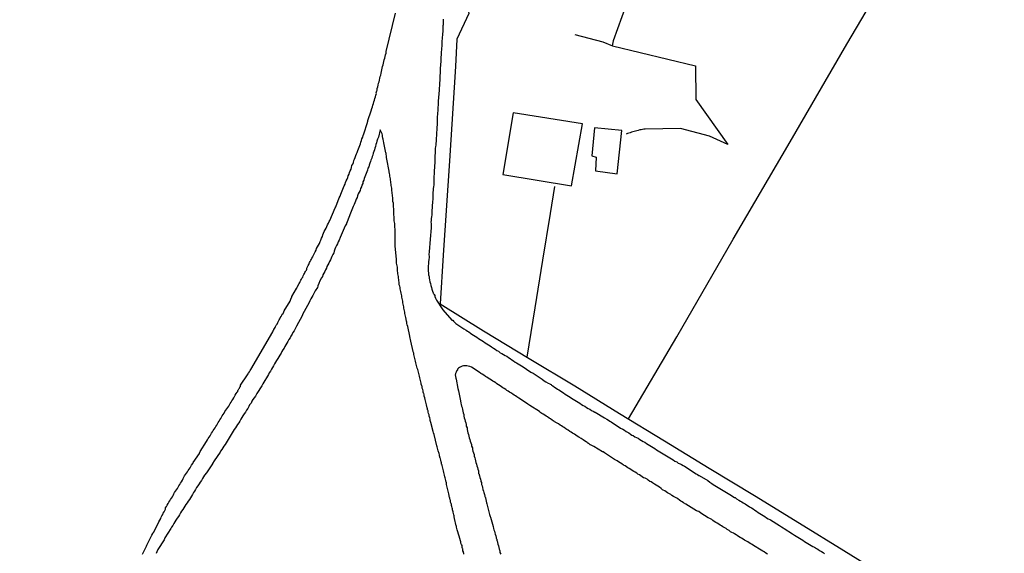
# Model space of a CAD drawing. Units: millimetres. Extents: x 192774 to 195184, y 1660436 to 1663209.
# Drawn here: x 192933 to 193059, y 1662910 to 1662979 of the extents above; entities that cross this region are included whole.
import ezdxf

# ---------------------------------------------------------------- set-up
doc = ezdxf.new("R2010")
doc.units = ezdxf.units.MM
for name, color, linetype in [('IMAGEM', 7, 'Continuous'), ('V-EDIFICACAO', 2, 'Continuous'), ('V-LOTE', 1, 'Continuous'), ('V-REFERENCIA', 32, 'Continuous'), ('V-TESTADA', 5, 'Continuous'), ('V-VALETA', 5, 'Continuous')]:
    doc.layers.add(name, color=color, linetype=linetype)
picture_1 = doc.add_image_def('image1.jpg', size_in_pixel=(4016, 4621))

msp = doc.modelspace()

# ---------------------------------------------------------------- linework, layer by layer
at = {"layer": 'V-EDIFICACAO'}
for points in [[(192996.13, 1662966.64), (192994.78, 1662958.76), (193003.54, 1662957.33), (193004.96, 1662965.23), (192996.13, 1662966.64)], [(193006.46, 1662964.71), (193006.12, 1662961.15), (193006.7, 1662960.99), (193006.59, 1662959.21), (193009.37, 1662958.86), (193009.95, 1662964.38), (193006.46, 1662964.71)]]:
    msp.add_lwpolyline(points, close=True, dxfattribs=at)
at = {"layer": 'V-LOTE'}
for points in [[(192992.07, 1663020.68), (192991.03, 1663006.98), (192990.19, 1662994.26), (192989.44, 1662983.99), (192990.46, 1662979.29), (192988.92, 1662976.03), (192988.78, 1662972.54), (192987.99, 1662960.5), (192987.2, 1662948.46), (192986.79, 1662942.27), (192992.31, 1662938.82), (192998.13, 1662935.3), (193003.95, 1662931.8), (193009.68, 1662928.3), (193015.38, 1662924.8), (193021.11, 1662921.32), (193026.86, 1662917.82), (193032.61, 1662914.32), (193038.27, 1662910.82), (193043.93, 1662907.3)], [(193010.79, 1662927.62), (193016.97, 1662938.05), (193024.16, 1662950.5), (193031.4, 1662962.95), (193038.64, 1662975.4), (193045.92, 1662987.72), (193033.47, 1662995.23), (193021.02, 1663002.74), (193008.75, 1663010.2), (192996.57, 1663017.66), (192992.07, 1663020.68)], [(192997.88, 1662935.45), (192998.91, 1662941.76), (192999.9, 1662947.86), (193000.86, 1662953.77), (193001.44, 1662957.23)]]:
    msp.add_lwpolyline(points, dxfattribs=at)
at = {"layer": 'V-REFERENCIA'}
for points in [[(192948.87, 1662910.33), (192948.95, 1662910.5), (192949.04, 1662910.67), (192949.12, 1662910.84), (192949.21, 1662911.02), (192949.31, 1662911.19), (192949.38, 1662911.36), (192949.44, 1662911.5), (192950.06, 1662912.77), (192950.19, 1662912.98), (192950.28, 1662913.15), (192950.3, 1662913.17), (192950.96, 1662914.45), (192951.09, 1662914.69), (192951.21, 1662914.9), (192951.26, 1662915.07), (192951.34, 1662915.24), (192951.47, 1662915.41), (192951.51, 1662915.58), (192951.62, 1662915.75), (192951.73, 1662915.92), (192951.79, 1662916.09), (192951.81, 1662916.27), (192951.94, 1662916.44), (192952.02, 1662916.61), (192952.13, 1662916.82), (192952.24, 1662916.99), (192952.34, 1662917.16), (192952.45, 1662917.33), (192952.58, 1662917.5), (192952.68, 1662917.67), (192952.77, 1662917.84), (192952.88, 1662918.02), (192952.96, 1662918.19), (192953.07, 1662918.36), (192953.2, 1662918.53), (192953.2, 1662918.53), (192953.32, 1662918.74), (192953.43, 1662918.91), (192953.52, 1662919.08), (192953.62, 1662919.25), (192953.73, 1662919.42), (192953.86, 1662919.59), (192953.97, 1662919.77), (192954.07, 1662919.98), (192954.14, 1662920.15), (192954.24, 1662920.32), (192954.35, 1662920.49), (192954.46, 1662920.66), (192954.59, 1662920.83), (192954.69, 1662921), (192954.82, 1662921.17), (192954.93, 1662921.34), (192955.03, 1662921.52), (192955.12, 1662921.69), (192955.27, 1662921.9), (192955.33, 1662922.05), (192956.12, 1662923.2), (192956.13, 1662923.22), (192956.23, 1662923.46), (192957.02, 1662924.72), (192957.15, 1662924.93), (192957.25, 1662925.1), (192957.36, 1662925.27), (192957.49, 1662925.44), (192957.59, 1662925.61), (192957.68, 1662925.78), (192957.81, 1662925.95), (192957.89, 1662926.12), (192958, 1662926.3), (192958.13, 1662926.47), (192958.23, 1662926.64), (192958.34, 1662926.81), (192958.43, 1662926.98), (192958.53, 1662927.15), (192958.64, 1662927.32), (192958.73, 1662927.49), (192958.85, 1662927.66), (192958.94, 1662927.83), (192959.04, 1662928), (192959.13, 1662928.17), (192959.28, 1662928.34), (192959.37, 1662928.52), (192959.49, 1662928.69), (192959.62, 1662928.9), (192959.73, 1662929.07), (192959.86, 1662929.24), (192959.94, 1662929.41), (192960.05, 1662929.58), (192960.15, 1662929.75), (192960.26, 1662929.92), (192960.39, 1662930.09), (192960.5, 1662930.27), (192960.6, 1662930.44), (192960.69, 1662930.61), (192960.82, 1662930.82), (192960.92, 1662930.99), (192961.01, 1662931.1), (192961.01, 1662931.16), (192961.01, 1662931.22), (192961.08, 1662931.26), (192961.12, 1662931.35), (192961.14, 1662931.44), (192961.18, 1662931.46), (192961.22, 1662931.5), (192961.24, 1662931.56), (192961.26, 1662931.63), (192961.29, 1662931.67), (192961.33, 1662931.67), (192961.37, 1662931.72), (192961.37, 1662931.8), (192961.37, 1662931.91), (192962.27, 1662933.21), (192962.33, 1662933.34), (192962.4, 1662933.42), (192962.5, 1662933.59), (192962.59, 1662933.77), (192962.66, 1662933.91), (192965.48, 1662938.68), (192965.49, 1662938.74), (192965.54, 1662938.74), (192965.51, 1662938.84), (192965.51, 1662938.89), (192965.56, 1662938.93), (192965.6, 1662938.97), (192965.62, 1662939.01), (192965.68, 1662939.14), (192965.77, 1662939.27), (192965.83, 1662939.4), (192965.92, 1662939.57), (192966.02, 1662939.68), (192966.11, 1662939.87), (192966.2, 1662940.04), (192966.28, 1662940.21), (192966.39, 1662940.34), (192966.43, 1662940.47), (192966.54, 1662940.64), (192966.54, 1662940.64), (192966.64, 1662940.81), (192966.68, 1662940.94), (192966.79, 1662941.04), (192966.88, 1662941.23), (192966.92, 1662941.36), (192966.92, 1662941.38), (192967.69, 1662942.62), (192967.82, 1662942.98), (192967.84, 1662943), (192967.88, 1662943.05), (192967.9, 1662943.16), (192967.91, 1662943.22), (192968.5, 1662944.22), (192968.52, 1662944.24), (192968.54, 1662944.29), (192968.59, 1662944.39), (192968.63, 1662944.46), (192968.67, 1662944.5), (192968.67, 1662944.56), (192968.84, 1662944.86), (192968.93, 1662944.99), (192968.97, 1662945.12), (192969.06, 1662945.29), (192969.14, 1662945.42), (192969.18, 1662945.55), (192969.31, 1662945.69), (192969.35, 1662945.84), (192969.44, 1662946.02), (192969.52, 1662946.14), (192969.57, 1662946.27), (192969.65, 1662946.4), (192969.7, 1662946.48), (192969.76, 1662946.57), (192969.82, 1662946.7), (192969.8, 1662946.76), (192969.82, 1662946.83), (192969.91, 1662947), (192969.99, 1662947.17), (192970.06, 1662947.3), (192970.1, 1662947.42), (192970.16, 1662947.55), (192970.23, 1662947.68), (192970.31, 1662947.85), (192970.4, 1662947.98), (192970.44, 1662948.11), (192970.57, 1662948.25), (192970.59, 1662948.3), (192970.68, 1662948.49), (192970.87, 1662948.92), (192971, 1662949.13), (192971.06, 1662949.34), (192971.19, 1662949.56), (192971.32, 1662949.77), (192971.42, 1662949.98), (192971.51, 1662950.2), (192971.59, 1662950.41), (192971.7, 1662950.63), (192971.81, 1662950.84), (192971.85, 1662951.05), (192971.93, 1662951.27), (192972.04, 1662951.48), (192972.15, 1662951.69), (192972.26, 1662951.91), (192972.36, 1662952.12), (192972.45, 1662952.33), (192972.56, 1662952.55), (192972.66, 1662952.76), (192972.73, 1662952.91), (192973.43, 1662954.51), (192973.5, 1662954.66), (192973.92, 1662955.79), (192974.05, 1662956.02), (192974.13, 1662956.26), (192974.22, 1662956.47), (192974.31, 1662956.69), (192974.41, 1662956.9), (192974.5, 1662957.11), (192974.56, 1662957.33), (192974.69, 1662957.54), (192974.75, 1662957.75), (192974.82, 1662957.97), (192974.95, 1662958.18), (192975.03, 1662958.39), (192975.09, 1662958.61), (192975.2, 1662958.82), (192975.26, 1662959.03), (192975.35, 1662959.25), (192975.46, 1662959.46), (192975.52, 1662959.67), (192975.56, 1662959.89), (192975.67, 1662960.1), (192975.76, 1662960.31), (192975.82, 1662960.53), (192975.9, 1662960.74), (192975.99, 1662960.95), (192976.06, 1662961.17), (192976.16, 1662961.38), (192976.23, 1662961.59), (192976.31, 1662961.81), (192976.4, 1662962.02), (192976.4, 1662962.02), (192976.48, 1662962.23), (192976.57, 1662962.45), (192976.65, 1662962.66), (192976.7, 1662962.88), (192976.8, 1662963.09), (192976.84, 1662963.3), (192976.95, 1662963.52), (192977.01, 1662963.73), (192977.08, 1662963.94), (192977.12, 1662964.09), (192977.51, 1662965.27), (192977.59, 1662965.56), (192977.59, 1662965.63), (192978.02, 1662966.89), (192978.1, 1662967.19), (192978.19, 1662967.4), (192978.23, 1662967.61), (192978.32, 1662967.83), (192978.36, 1662968.04), (192978.45, 1662968.25), (192978.49, 1662968.47), (192978.55, 1662968.68), (192978.59, 1662968.89), (192978.68, 1662969.11), (192978.66, 1662969.19), (192978.68, 1662969.32), (192978.72, 1662969.45), (192978.76, 1662969.53), (192978.79, 1662969.75), (192978.87, 1662969.96), (192978.91, 1662970.17), (192978.96, 1662970.39), (192979.04, 1662970.6), (192979.09, 1662970.81), (192979.13, 1662971.03), (192979.17, 1662971.24), (192979.26, 1662971.45), (192979.3, 1662971.67), (192979.34, 1662971.88), (192979.38, 1662972.09), (192979.43, 1662972.31), (192979.47, 1662972.52), (192979.56, 1662972.74), (192979.58, 1662972.95), (192979.64, 1662973.16), (192979.68, 1662973.38), (192979.77, 1662973.59), (192979.81, 1662973.8), (192979.85, 1662974.02), (192979.94, 1662974.23), (192979.94, 1662974.44), (192979.94, 1662974.46), (192981.11, 1662979.35)], [(192987.2, 1662978.58), (192987.17, 1662978.33), (192987.2, 1662978.11), (192987.2, 1662977.9), (192987.2, 1662977.79), (192987.15, 1662977.77), (192987.15, 1662977.64), (192987.15, 1662977.43), (192987.15, 1662977.22), (192987.13, 1662976.96), (192987.11, 1662976.75), (192987.11, 1662976.53), (192987.07, 1662976.28), (192987.07, 1662976.06), (192987.02, 1662975.81), (192987.02, 1662975.59), (192987.02, 1662975.38), (192987.02, 1662975.13), (192986.98, 1662974.87), (192986.98, 1662974.66), (192986.94, 1662974.4), (192986.94, 1662974.19), (192986.92, 1662973.97), (192986.9, 1662973.76), (192986.9, 1662973.55), (192986.9, 1662973.33), (192986.9, 1662973.08), (192986.85, 1662972.86), (192986.83, 1662972.61), (192986.81, 1662972.39), (192986.81, 1662972.16), (192986.75, 1662970.9), (192986.64, 1662968.98), (192986.6, 1662968.68), (192986.6, 1662968.47), (192986.56, 1662968.25), (192986.56, 1662968.04), (192986.56, 1662967.83), (192986.56, 1662967.61), (192986.53, 1662967.36), (192986.51, 1662967.14), (192986.51, 1662966.89), (192986.47, 1662966.63), (192986.47, 1662966.42), (192986.43, 1662966.16), (192986.43, 1662965.95), (192986.43, 1662965.73), (192986.43, 1662965.48), (192986.43, 1662965.27), (192986.43, 1662965.05), (192986.38, 1662964.84), (192986.38, 1662964.63), (192986.38, 1662964.41), (192986.34, 1662964.16), (192986.34, 1662963.94), (192986.34, 1662963.69), (192986.3, 1662963.43), (192986.3, 1662963.22), (192986.28, 1662962.96), (192986.26, 1662962.75), (192986.26, 1662962.53), (192986.21, 1662962.28), (192986.17, 1662962.13), (192986.11, 1662960.57), (192986.13, 1662960.38), (192986.04, 1662959.16), (192986.04, 1662958.82), (192986, 1662958.56), (192986, 1662958.35), (192986, 1662958.14), (192986, 1662957.88), (192986, 1662957.67), (192985.98, 1662957.45), (192985.96, 1662957.2), (192985.93, 1662956.98), (192985.91, 1662956.73), (192985.89, 1662956.52), (192985.87, 1662956.3), (192985.87, 1662956.05), (192985.87, 1662955.79), (192985.87, 1662955.58), (192985.83, 1662955.32), (192985.83, 1662955.11), (192985.79, 1662954.89), (192985.79, 1662954.68), (192985.79, 1662954.47), (192985.74, 1662954.25), (192985.74, 1662954.25), (192985.74, 1662954.04), (192985.74, 1662953.83), (192985.74, 1662953.61), (192985.7, 1662953.36), (192985.66, 1662953.14), (192985.64, 1662952.89), (192985.62, 1662952.67), (192985.64, 1662952.5), (192985.66, 1662952.46), (192985.66, 1662952.2), (192985.64, 1662951.99), (192985.66, 1662951.97), (192985.54, 1662950.53), (192985.4, 1662948.92), (192985.38, 1662948.58), (192985.4, 1662948.32), (192985.41, 1662948.17), (192985.36, 1662947.94), (192985.34, 1662947.64), (192985.32, 1662947.44), (192985.27, 1662947.04), (192985.27, 1662946.7), (192985.29, 1662946.44), (192985.3, 1662946.23), (192985.3, 1662946.06), (192985.34, 1662946.02), (192985.34, 1662945.95), (192985.38, 1662945.86), (192985.4, 1662945.76), (192985.4, 1662945.55), (192985.45, 1662945.33), (192985.49, 1662945.08), (192985.57, 1662944.86), (192985.62, 1662944.61), (192985.7, 1662944.35), (192985.76, 1662944.14), (192985.83, 1662943.88), (192985.91, 1662943.67), (192985.93, 1662943.65), (192985.96, 1662943.58), (192985.98, 1662943.5), (192986.02, 1662943.45), (192986.04, 1662943.45), (192986.11, 1662943.35), (192986.13, 1662943.2), (192986.23, 1662942.98), (192986.36, 1662942.73), (192987.14, 1662941.51), (192988.28, 1662940.19), (192988.35, 1662940.19), (192988.41, 1662940.19), (192988.52, 1662940.06), (192988.69, 1662939.89), (192988.82, 1662939.76), (192989.84, 1662939.08), (192990.1, 1662938.9), (192990.27, 1662938.78), (192990.44, 1662938.69), (192990.66, 1662938.52), (192990.83, 1662938.39), (192991.04, 1662938.26), (192991.25, 1662938.14), (192991.47, 1662938.01), (192991.68, 1662937.84), (192991.89, 1662937.71), (192992.11, 1662937.58), (192992.32, 1662937.45), (192992.53, 1662937.28), (192992.75, 1662937.15), (192992.96, 1662937.03), (192993.17, 1662936.9), (192993.36, 1662936.77), (192993.6, 1662936.62), (192993.81, 1662936.47), (192994.03, 1662936.34), (192994.24, 1662936.22), (192994.45, 1662936.04), (192994.67, 1662935.92), (192994.88, 1662935.79), (192995.09, 1662935.68), (192995.31, 1662935.58), (192995.52, 1662935.43), (192995.73, 1662935.28), (192995.95, 1662935.15), (192996.16, 1662935), (192996.38, 1662934.85), (192996.55, 1662934.76), (192996.76, 1662934.61), (192996.97, 1662934.51), (192997.19, 1662934.36), (192997.25, 1662934.32), (192998.38, 1662933.57), (192998.66, 1662933.44), (192999.79, 1662932.67), (193000.07, 1662932.46), (193000.28, 1662932.31), (193000.56, 1662932.14), (193000.77, 1662932.08), (193000.81, 1662932.03), (193000.94, 1662931.97), (193000.94, 1662931.97), (193000.98, 1662931.9), (193001.16, 1662931.82), (193001.37, 1662931.65), (193001.58, 1662931.52), (193001.75, 1662931.39), (193001.92, 1662931.31), (193002.14, 1662931.16), (193002.31, 1662931.05), (193002.52, 1662930.9), (193002.73, 1662930.75), (193002.95, 1662930.62), (193003.16, 1662930.5), (193003.38, 1662930.35), (193003.55, 1662930.24), (193003.76, 1662930.11), (193003.97, 1662929.98), (193004.19, 1662929.86), (193004.4, 1662929.71), (193004.61, 1662929.6), (193004.83, 1662929.45), (193005.04, 1662929.32), (193005.25, 1662929.2), (193005.47, 1662929.07), (193005.68, 1662928.92), (193005.89, 1662928.83), (193006.11, 1662928.68), (193006.32, 1662928.58), (193006.53, 1662928.47), (193006.55, 1662928.45), (193007.77, 1662927.72), (193008.03, 1662927.55), (193008.24, 1662927.42), (193008.45, 1662927.29), (193008.6, 1662927.21), (193009.8, 1662926.42), (193010.08, 1662926.27), (193010.29, 1662926.14), (193010.5, 1662925.97), (193010.67, 1662925.89), (193010.84, 1662925.8), (193011.06, 1662925.65), (193011.23, 1662925.54), (193011.4, 1662925.46), (193011.61, 1662925.33), (193011.83, 1662925.23), (193012.04, 1662925.12), (193012.25, 1662924.99), (193012.47, 1662924.86), (193012.68, 1662924.71), (193012.89, 1662924.61), (193013.11, 1662924.46), (193013.32, 1662924.35), (193013.53, 1662924.2), (193013.75, 1662924.09), (193013.96, 1662923.95), (193014.17, 1662923.82), (193014.39, 1662923.67), (193014.6, 1662923.54), (193014.81, 1662923.41), (193015.03, 1662923.28), (193015.24, 1662923.15), (193015.45, 1662923.03), (193015.67, 1662922.9), (193015.88, 1662922.75), (193016.09, 1662922.64), (193016.31, 1662922.49), (193016.52, 1662922.37), (193016.73, 1662922.22), (193016.95, 1662922.11), (193017.16, 1662921.96), (193017.38, 1662921.85), (193017.55, 1662921.77), (193017.76, 1662921.64), (193017.95, 1662921.56), (193018.91, 1662920.94), (193019.21, 1662920.74), (193019.42, 1662920.59), (193019.59, 1662920.51), (193019.77, 1662920.4), (193019.83, 1662920.36), (193020.92, 1662919.72), (193021.19, 1662919.51), (193021.43, 1662919.36), (193021.6, 1662919.25), (193021.81, 1662919.12), (193022.03, 1662918.97), (193022.24, 1662918.84), (193022.45, 1662918.72), (193022.67, 1662918.59), (193022.88, 1662918.46), (193023.09, 1662918.33), (193023.31, 1662918.2), (193023.52, 1662918.08), (193023.73, 1662917.95), (193023.95, 1662917.82), (193024.12, 1662917.71), (193024.33, 1662917.59), (193024.4, 1662917.57), (193024.59, 1662917.41), (193024.89, 1662917.22), (193024.89, 1662917.22), (193025.1, 1662917.09), (193025.27, 1662917.01), (193025.44, 1662916.88), (193025.66, 1662916.75), (193025.83, 1662916.65), (193026.04, 1662916.52), (193026.25, 1662916.37), (193026.47, 1662916.24), (193026.68, 1662916.11), (193026.89, 1662915.94), (193027.11, 1662915.81), (193027.32, 1662915.66), (193027.53, 1662915.54), (193027.75, 1662915.39), (193027.96, 1662915.26), (193028.17, 1662915.13), (193028.39, 1662915), (193028.6, 1662914.85), (193028.81, 1662914.77), (193028.92, 1662914.73), (193030.05, 1662914.02), (193030.31, 1662913.85), (193030.52, 1662913.7), (193030.63, 1662913.64), (193031.69, 1662912.95), (193031.97, 1662912.78), (193032.19, 1662912.65), (193032.4, 1662912.53), (193032.61, 1662912.4), (193032.83, 1662912.25), (193033.04, 1662912.12), (193033.25, 1662911.97), (193033.47, 1662911.84), (193033.68, 1662911.72), (193033.89, 1662911.59), (193034.11, 1662911.44), (193034.32, 1662911.33), (193034.53, 1662911.23), (193034.75, 1662911.08), (193034.96, 1662910.97), (193035.17, 1662910.82), (193035.39, 1662910.69), (193035.6, 1662910.56), (193035.81, 1662910.41)], [(192989.84, 1662910.33), (192989.84, 1662910.46), (192989.8, 1662910.52), (192989.76, 1662910.63), (192989.71, 1662910.76), (192989.71, 1662910.89), (192989.69, 1662911.02), (192989.65, 1662911.08), (192989.63, 1662911.19), (192989.59, 1662911.31), (192989.59, 1662911.44), (192989.54, 1662911.57), (192989.46, 1662911.74), (192989.46, 1662911.91), (192989.41, 1662912.04), (192989.37, 1662912.17), (192989.35, 1662912.23), (192989.03, 1662913.32), (192988.99, 1662913.45), (192988.95, 1662913.62), (192988.9, 1662913.79), (192988.88, 1662913.92), (192988.86, 1662913.94), (192988.65, 1662914.9), (192988.6, 1662915.11), (192988.58, 1662915.24), (192988.54, 1662915.37), (192988.52, 1662915.54), (192988.48, 1662915.71), (192988.46, 1662915.82), (192988.43, 1662915.84), (192988.41, 1662915.94), (192988.39, 1662915.97), (192988.39, 1662916.14), (192988.35, 1662916.24), (192988.31, 1662916.44), (192988.26, 1662916.56), (192988.26, 1662916.69), (192988.22, 1662916.82), (192988.18, 1662916.9), (192988.13, 1662916.99), (192988.13, 1662917.12), (192988.13, 1662917.22), (192988.09, 1662917.27), (192988.05, 1662917.37), (192988.05, 1662917.46), (192988.05, 1662917.52), (192988.01, 1662917.57), (192988.01, 1662917.57), (192987.92, 1662918.02), (192987.88, 1662918.19), (192987.84, 1662918.4), (192987.79, 1662918.57), (192987.75, 1662918.74), (192987.71, 1662918.91), (192987.66, 1662919.08), (192987.62, 1662919.25), (192987.62, 1662919.42), (192987.6, 1662919.51), (192987.56, 1662919.53), (192987.52, 1662919.72), (192987.49, 1662919.89), (192987.45, 1662920.06), (192987.41, 1662920.23), (192987.37, 1662920.41), (192987.32, 1662920.58), (192987.28, 1662920.75), (192987.24, 1662920.96), (192987.2, 1662921.13), (192987.15, 1662921.3), (192987.11, 1662921.47), (192987.07, 1662921.64), (192987.05, 1662921.68), (192987.02, 1662921.77), (192986.98, 1662921.81), (192986.98, 1662921.98), (192986.94, 1662922.11), (192986.88, 1662922.33), (192986.85, 1662922.5), (192986.81, 1662922.67), (192986.77, 1662922.69), (192986.77, 1662922.82), (192986.73, 1662922.84), (192986.73, 1662923.01), (192986.66, 1662923.18), (192986.56, 1662923.52), (192986.51, 1662923.69), (192986.47, 1662923.86), (192986.43, 1662924.03), (192986.39, 1662924.18), (192986.04, 1662925.61), (192985.96, 1662925.83), (192985.92, 1662925.97), (192985.62, 1662927.15), (192985.53, 1662927.41), (192985.53, 1662927.58), (192985.49, 1662927.75), (192985.4, 1662927.96), (192985.4, 1662928.13), (192985.32, 1662928.3), (192985.27, 1662928.47), (192985.27, 1662928.64), (192985.25, 1662928.73), (192985.21, 1662928.75), (192985.19, 1662928.81), (192985.19, 1662928.9), (192985.15, 1662929), (192985.06, 1662929.41), (192985.02, 1662929.58), (192984.98, 1662929.75), (192984.93, 1662929.92), (192984.89, 1662930.09), (192984.85, 1662930.27), (192984.78, 1662930.48), (192984.76, 1662930.65), (192984.72, 1662930.82), (192984.7, 1662930.88), (192984.65, 1662930.99), (192984.63, 1662931.16), (192984.59, 1662931.33), (192984.51, 1662931.5), (192984.51, 1662931.67), (192984.51, 1662931.74), (192984.46, 1662931.8), (192984.42, 1662931.93), (192984.4, 1662931.97), (192984.38, 1662932.14), (192984.34, 1662932.31), (192984.29, 1662932.48), (192984.25, 1662932.66), (192984.21, 1662932.83), (192984.16, 1662933.04), (192984.12, 1662933.21), (192984.08, 1662933.38), (192984.04, 1662933.55), (192983.99, 1662933.72), (192983.95, 1662933.89), (192983.89, 1662934.06), (192983.82, 1662934.23), (192983.78, 1662934.41), (192983.74, 1662934.58), (192983.7, 1662934.75), (192983.65, 1662934.96), (192983.61, 1662935.13), (192983.57, 1662935.3), (192983.52, 1662935.47), (192983.48, 1662935.64), (192983.44, 1662935.81), (192983.44, 1662935.98), (192983.44, 1662935.98), (192983.38, 1662936.16), (192983.38, 1662936.18), (192983.06, 1662937.52), (192983.01, 1662937.73), (192982.97, 1662937.91), (192982.95, 1662938.12), (192982.93, 1662938.14), (192982.67, 1662939.4), (192982.59, 1662939.61), (192982.54, 1662939.78), (192982.54, 1662939.95), (192982.5, 1662940.08), (192982.41, 1662940.51), (192982.39, 1662940.68), (192982.35, 1662940.85), (192982.31, 1662941.02), (192982.29, 1662941.19), (192982.24, 1662941.36), (192982.2, 1662941.53), (192982.18, 1662941.7), (192982.16, 1662941.88), (192982.14, 1662942.05), (192982.09, 1662942.22), (192982.03, 1662942.39), (192982.03, 1662942.6), (192981.99, 1662942.77), (192981.95, 1662942.94), (192981.9, 1662943.11), (192981.9, 1662943.28), (192981.88, 1662943.45), (192981.84, 1662943.63), (192981.79, 1662943.84), (192981.75, 1662944.01), (192981.71, 1662944.18), (192981.69, 1662944.35), (192981.65, 1662944.52), (192981.6, 1662944.69), (192981.6, 1662944.86), (192981.58, 1662945.03), (192981.54, 1662945.2), (192981.52, 1662945.38), (192981.5, 1662945.55), (192981.48, 1662945.76), (192981.45, 1662945.93), (192981.43, 1662946.1), (192981.41, 1662946.27), (192981.37, 1662946.44), (192981.35, 1662946.61), (192981.35, 1662946.78), (192981.35, 1662946.95), (192981.33, 1662947.13), (192981.28, 1662947.3), (192981.26, 1662947.47), (192981.24, 1662947.68), (192981.22, 1662947.85), (192981.22, 1662947.96), (192981.09, 1662949.64), (192981.09, 1662949.86), (192981.09, 1662949.96), (192981.09, 1662951.44), (192981.07, 1662951.65), (192981.07, 1662951.82), (192981.03, 1662951.99), (192981.01, 1662952.16), (192981.01, 1662952.33), (192981.01, 1662952.5), (192980.99, 1662952.67), (192980.96, 1662952.84), (192980.96, 1662953.02), (192980.96, 1662953.19), (192980.96, 1662953.4), (192980.92, 1662953.57), (192980.92, 1662953.74), (192980.92, 1662953.91), (192980.92, 1662954.08), (192980.92, 1662954.25), (192980.92, 1662954.42), (192980.88, 1662954.59), (192980.88, 1662954.77), (192980.86, 1662954.94), (192980.84, 1662955.11), (192980.79, 1662955.32), (192980.79, 1662955.49), (192980.79, 1662955.66), (192980.79, 1662955.83), (192980.75, 1662956), (192980.75, 1662956.17), (192980.71, 1662956.34), (192980.68, 1662956.52), (192980.66, 1662956.69), (192980.66, 1662956.86), (192980.66, 1662957.03), (192980.62, 1662957.2), (192980.58, 1662957.37), (192980.58, 1662957.54), (192980.54, 1662957.71), (192980.54, 1662957.88), (192980.49, 1662958.05), (192980.47, 1662958.22), (192980.45, 1662958.39), (192980.45, 1662958.39), (192980.41, 1662958.56), (192980.41, 1662958.73), (192980.37, 1662958.91), (192980.32, 1662959.12), (192980.3, 1662959.18), (192980.02, 1662960.7), (192979.98, 1662960.95), (192979.98, 1662961.13), (192979.94, 1662961.3), (192979.92, 1662961.47), (192979.9, 1662961.53), (192979.64, 1662962.79), (192979.6, 1662963.05), (192979.56, 1662963.22), (192979.56, 1662963.28), (192979.51, 1662963.39), (192979.47, 1662963.6), (192979.45, 1662963.77), (192979.4, 1662963.94), (192979.18, 1662964.45), (192978.93, 1662963.52), (192978.83, 1662963.26), (192978.72, 1662963), (192978.68, 1662962.79), (192978.59, 1662962.58), (192978.55, 1662962.32), (192978.49, 1662962.11), (192978.42, 1662961.89), (192978.36, 1662961.68), (192978.25, 1662961.47), (192978.21, 1662961.25), (192978.12, 1662961.04), (192978.08, 1662960.83), (192977.98, 1662960.61), (192977.91, 1662960.4), (192977.85, 1662960.19), (192977.74, 1662959.97), (192977.7, 1662959.76), (192977.59, 1662959.55), (192977.53, 1662959.33), (192977.46, 1662959.12), (192977.36, 1662958.91), (192977.27, 1662958.69), (192977.21, 1662958.48), (192977.12, 1662958.27), (192977.06, 1662958.05), (192976.95, 1662957.84), (192976.93, 1662957.63), (192976.84, 1662957.41), (192976.76, 1662957.2), (192976.67, 1662956.98), (192976.59, 1662956.73), (192976.48, 1662956.52), (192976.37, 1662956.3), (192976.29, 1662956.05), (192976.23, 1662955.83), (192976.12, 1662955.62), (192976.01, 1662955.36), (192975.93, 1662955.15), (192975.84, 1662954.94), (192975.71, 1662954.68), (192975.65, 1662954.47), (192975.56, 1662954.25), (192975.46, 1662954.04), (192975.37, 1662953.83), (192975.29, 1662953.61), (192975.25, 1662953.5), (192974.86, 1662952.5), (192974.85, 1662952.47), (192974.71, 1662952.22), (192974.07, 1662950.71), (192973.92, 1662950.37), (192973.81, 1662950.16), (192973.71, 1662949.94), (192973.58, 1662949.69), (192973.47, 1662949.47), (192973.39, 1662949.26), (192973.28, 1662949), (192973.28, 1662948.98), (192973.28, 1662948.94), (192973.24, 1662948.79), (192973.11, 1662948.58), (192972.98, 1662948.32), (192972.9, 1662948.11), (192972.81, 1662947.89), (192972.7, 1662947.68), (192972.6, 1662947.47), (192972.49, 1662947.25), (192972.38, 1662947.04), (192972.3, 1662946.83), (192972.19, 1662946.61), (192972.09, 1662946.4), (192971.98, 1662946.19), (192971.87, 1662945.97), (192971.79, 1662945.76), (192971.7, 1662945.57), (192971.49, 1662945.2), (192971.34, 1662944.88), (192971.23, 1662944.56), (192971.22, 1662944.53), (192971.22, 1662944.53), (192971.19, 1662944.37), (192970.87, 1662943.92), (192970.72, 1662943.58), (192970.59, 1662943.33), (192970.46, 1662943.11), (192970.34, 1662942.9), (192970.21, 1662942.64), (192970.12, 1662942.45), (192969.46, 1662941.28), (192969.31, 1662940.98), (192969.21, 1662940.74), (192968.5, 1662939.44), (192968.31, 1662939.1), (192968.18, 1662938.84), (192968.05, 1662938.63), (192967.95, 1662938.42), (192967.79, 1662938.16), (192967.67, 1662937.95), (192967.54, 1662937.73), (192967.39, 1662937.48), (192967.28, 1662937.27), (192967.15, 1662937.05), (192967.03, 1662936.84), (192966.94, 1662936.63), (192966.77, 1662936.41), (192966.64, 1662936.2), (192966.56, 1662935.98), (192966.39, 1662935.73), (192966.26, 1662935.52), (192966.13, 1662935.3), (192965.96, 1662935.05), (192965.83, 1662934.83), (192965.7, 1662934.62), (192965.56, 1662934.36), (192965.43, 1662934.15), (192965.3, 1662933.94), (192965.17, 1662933.68), (192965.02, 1662933.47), (192964.94, 1662933.27), (192964.19, 1662932.08), (192964.06, 1662931.82), (192963.42, 1662930.82), (192963.25, 1662930.48), (192963.08, 1662930.27), (192962.95, 1662930.05), (192962.82, 1662929.84), (192962.7, 1662929.62), (192962.52, 1662929.37), (192962.42, 1662929.16), (192962.29, 1662928.94), (192962.12, 1662928.69), (192961.99, 1662928.47), (192961.82, 1662928.26), (192961.67, 1662928), (192961.54, 1662927.79), (192961.41, 1662927.58), (192961.26, 1662927.32), (192961.14, 1662927.11), (192960.99, 1662926.89), (192960.84, 1662926.68), (192960.73, 1662926.47), (192960.56, 1662926.25), (192960.43, 1662926.04), (192960.28, 1662925.83), (192960.15, 1662925.61), (192960.05, 1662925.4), (192959.92, 1662925.19), (192959.79, 1662924.97), (192959.66, 1662924.76), (192959.52, 1662924.55), (192959.39, 1662924.33), (192959.24, 1662924.12), (192959.11, 1662923.91), (192958.96, 1662923.69), (192958.81, 1662923.48), (192958.77, 1662923.37), (192958, 1662922.26), (192957.77, 1662921.9), (192957.77, 1662921.88), (192957.02, 1662920.72), (192956.78, 1662920.41), (192956.65, 1662920.19), (192956.53, 1662919.98), (192956.38, 1662919.72), (192956.23, 1662919.51), (192956.1, 1662919.3), (192955.91, 1662919.04), (192955.76, 1662918.83), (192955.63, 1662918.61), (192955.5, 1662918.4), (192955.35, 1662918.19), (192955.25, 1662917.97), (192955.12, 1662917.76), (192954.99, 1662917.55), (192954.86, 1662917.33), (192954.69, 1662917.12), (192954.56, 1662916.91), (192954.39, 1662916.69), (192954.26, 1662916.48), (192954.14, 1662916.27), (192954.14, 1662916.27), (192954.01, 1662916.05), (192953.86, 1662915.84), (192953.73, 1662915.62), (192953.58, 1662915.37), (192953.45, 1662915.16), (192953.28, 1662914.94), (192953.11, 1662914.69), (192952.99, 1662914.47), (192952.88, 1662914.26), (192952.73, 1662914), (192952.58, 1662913.79), (192952.5, 1662913.6), (192951.73, 1662912.42), (192951.62, 1662912.19), (192950.83, 1662910.93), (192950.7, 1662910.63), (192950.59, 1662910.42)], [(193028.51, 1662910.35), (193028.3, 1662910.48), (193028.09, 1662910.63), (193027.94, 1662910.71), (193027.7, 1662910.86), (193027.51, 1662910.97), (193027.28, 1662911.1), (193027.15, 1662911.18), (193026.94, 1662911.31), (193026.76, 1662911.44), (193026.55, 1662911.57), (193026.4, 1662911.65), (193026.17, 1662911.8), (193026, 1662911.91), (193025.85, 1662911.99), (193025.61, 1662912.14), (193025.44, 1662912.27), (193025.23, 1662912.4), (193025.06, 1662912.48), (193024.84, 1662912.61), (193024.67, 1662912.72), (193024.54, 1662912.81), (193024.33, 1662912.93), (193024.18, 1662913.04), (193023.99, 1662913.12), (193023.82, 1662913.21), (193023.63, 1662913.36), (193023.39, 1662913.51), (193023.24, 1662913.62), (193023.01, 1662913.76), (193022.84, 1662913.85), (193022.67, 1662913.96), (193022.5, 1662914.06), (193022.5, 1662914.06), (193022.32, 1662914.17), (193022.11, 1662914.32), (193021.94, 1662914.4), (193021.73, 1662914.53), (193021.56, 1662914.66), (193021.41, 1662914.75), (193021.19, 1662914.9), (193020.98, 1662915), (193020.02, 1662915.58), (193019.77, 1662915.77), (193019.59, 1662915.84), (193019.49, 1662915.88), (193018.12, 1662916.73), (193017.84, 1662916.9), (193017.67, 1662917.01), (193017.5, 1662917.12), (193017.31, 1662917.24), (193017.08, 1662917.39), (193016.95, 1662917.48), (193016.73, 1662917.61), (193016.56, 1662917.71), (193016.35, 1662917.84), (193016.2, 1662917.95), (193015.97, 1662918.1), (193015.8, 1662918.18), (193015.63, 1662918.31), (193015.45, 1662918.42), (193015.24, 1662918.52), (193015.13, 1662918.57), (193014.98, 1662918.7), (193014.77, 1662918.87), (193014.54, 1662919.01), (193014.32, 1662919.14), (193014.11, 1662919.29), (193013.88, 1662919.44), (193013.7, 1662919.55), (193013.53, 1662919.63), (193013.32, 1662919.78), (193013.17, 1662919.89), (193012.94, 1662920.04), (193012.72, 1662920.1), (193012.55, 1662920.21), (193012.38, 1662920.32), (193012.21, 1662920.45), (193012, 1662920.55), (193011.87, 1662920.66), (193011.66, 1662920.81), (193011.48, 1662920.89), (193011.27, 1662921.02), (193011.12, 1662921.13), (193010.89, 1662921.28), (193010.72, 1662921.36), (193010.55, 1662921.47), (193010.38, 1662921.6), (193010.18, 1662921.7), (193009.97, 1662921.85), (193009.73, 1662922), (193009.52, 1662922.13), (193009.35, 1662922.24), (193009.18, 1662922.34), (193009.03, 1662922.41), (193008, 1662923.09), (193007.73, 1662923.26), (193007.56, 1662923.39), (193007.49, 1662923.41), (193006.38, 1662924.07), (193006.15, 1662924.2), (193005.98, 1662924.27), (193005.94, 1662924.31), (193005.87, 1662924.33), (193005.85, 1662924.37), (193005.83, 1662924.39), (193005.76, 1662924.44), (193005.72, 1662924.46), (193005.68, 1662924.5), (193005.63, 1662924.52), (193005.59, 1662924.56), (193005.55, 1662924.58), (193005.42, 1662924.67), (193005.21, 1662924.8), (193005.04, 1662924.93), (193004.89, 1662925.01), (193004.76, 1662925.1), (193004.5, 1662925.27), (193004.27, 1662925.4), (193004.1, 1662925.52), (193003.91, 1662925.63), (193003.67, 1662925.78), (193003.5, 1662925.91), (193003.33, 1662925.99), (193003.12, 1662926.14), (193002.95, 1662926.25), (193002.82, 1662926.34), (193002.61, 1662926.48), (193002.44, 1662926.59), (193002.27, 1662926.7), (193002.11, 1662926.81), (193001.88, 1662926.95), (193001.71, 1662927.06), (193001.54, 1662927.12), (193001.54, 1662927.12), (193001.5, 1662927.17), (193001.39, 1662927.21), (193001.35, 1662927.27), (193001.22, 1662927.36), (193001.17, 1662927.38), (193001.07, 1662927.45), (193000.86, 1662927.59), (193000.68, 1662927.7), (193000.47, 1662927.85), (193000.3, 1662927.96), (193000.13, 1662928.09), (192999.92, 1662928.21), (192999.77, 1662928.3), (192999.53, 1662928.47), (192999.47, 1662928.54), (192998.23, 1662929.32), (192998, 1662929.47), (192997.8, 1662929.6), (192996.82, 1662930.26), (192996.59, 1662930.41), (192996.42, 1662930.52), (192996.33, 1662930.56), (192996.33, 1662930.63), (192996.22, 1662930.62), (192996.1, 1662930.71), (192995.88, 1662930.86), (192995.65, 1662931.01), (192995.48, 1662931.14), (192995.31, 1662931.22), (192995.18, 1662931.33), (192994.97, 1662931.48), (192994.8, 1662931.56), (192994.63, 1662931.69), (192994.45, 1662931.82), (192994.26, 1662931.93), (192994.03, 1662932.08), (192993.9, 1662932.18), (192993.69, 1662932.31), (192993.52, 1662932.42), (192993.34, 1662932.52), (192993.15, 1662932.65), (192992.92, 1662932.8), (192992.75, 1662932.93), (192992.58, 1662933.01), (192992.38, 1662933.16), (192992.15, 1662933.31), (192992, 1662933.4), (192991.79, 1662933.55), (192991.55, 1662933.7), (192991.4, 1662933.81), (192991.17, 1662933.95), (192991.02, 1662934.06), (192990.78, 1662934.19), (192990.59, 1662934.27), (192990.36, 1662934.34), (192990.19, 1662934.38), (192990.02, 1662934.38), (192989.8, 1662934.36), (192989.63, 1662934.32), (192989.46, 1662934.25), (192989.29, 1662934.15), (192989.16, 1662934.06), (192989.03, 1662933.93), (192989.03, 1662933.89), (192989.01, 1662933.83), (192988.95, 1662933.76), (192988.84, 1662933.55), (192988.77, 1662933.38), (192988.73, 1662933.17), (192988.75, 1662933.1), (192988.75, 1662933.06), (192988.77, 1662933), (192988.82, 1662932.78), (192988.84, 1662932.68), (192989.07, 1662931.46), (192989.14, 1662931.18), (192989.41, 1662929.88), (192989.46, 1662929.62), (192989.5, 1662929.45), (192989.54, 1662929.24), (192989.59, 1662929.03), (192989.65, 1662928.81), (192989.71, 1662928.6), (192989.73, 1662928.39), (192989.82, 1662928.17), (192989.84, 1662927.96), (192989.88, 1662927.75), (192989.97, 1662927.53), (192989.99, 1662927.32), (192990.06, 1662927.11), (192990.1, 1662926.89), (192990.14, 1662926.68), (192990.23, 1662926.47), (192990.25, 1662926.25), (192990.31, 1662926.04), (192990.35, 1662925.83), (192990.4, 1662925.61), (192990.48, 1662925.4), (192990.52, 1662925.19), (192990.57, 1662924.97), (192990.57, 1662924.97), (192990.61, 1662924.76), (192990.72, 1662924.55), (192990.78, 1662924.33), (192990.8, 1662924.2), (192990.82, 1662924.12), (192990.91, 1662923.91), (192990.91, 1662923.69), (192990.99, 1662923.48), (192991.04, 1662923.27), (192991.12, 1662923.05), (192991.16, 1662922.84), (192991.21, 1662922.62), (192991.25, 1662922.45), (192991.29, 1662922.24), (192991.36, 1662922.03), (192991.42, 1662921.81), (192991.46, 1662921.6), (192991.55, 1662921.39), (192991.59, 1662921.17), (192991.68, 1662920.96), (192991.68, 1662920.75), (192991.7, 1662920.64), (192991.76, 1662920.53), (192991.76, 1662920.47), (192991.81, 1662920.32), (192991.87, 1662920.11), (192991.93, 1662919.89), (192991.98, 1662919.68), (192992, 1662919.62), (192992.06, 1662919.47), (192992.06, 1662919.25), (192992.15, 1662919.04), (192992.19, 1662918.83), (192992.25, 1662918.61), (192992.32, 1662918.4), (192992.36, 1662918.19), (192992.45, 1662917.97), (192992.49, 1662917.76), (192992.51, 1662917.71), (192992.53, 1662917.65), (192992.57, 1662917.55), (192992.62, 1662917.33), (192992.66, 1662917.12), (192992.7, 1662916.91), (192992.75, 1662916.75), (192993.11, 1662915.41), (192993.19, 1662915.16), (192993.22, 1662915.05), (192993.54, 1662913.87), (192993.6, 1662913.62), (192993.66, 1662913.45), (192993.73, 1662913.28), (192993.77, 1662913.06), (192993.83, 1662912.89), (192993.9, 1662912.68), (192993.94, 1662912.47), (192993.96, 1662912.4), (192993.98, 1662912.32), (192994.02, 1662912.25), (192994.02, 1662912.1), (192994.05, 1662912.04), (192994.11, 1662911.83), (192994.15, 1662911.61), (192994.22, 1662911.4), (192994.28, 1662911.19), (192994.32, 1662910.97), (192994.35, 1662910.9), (192994.41, 1662910.76), (192994.43, 1662910.55), (192994.52, 1662910.33)]]:
    msp.add_lwpolyline(points, dxfattribs=at)
at = {"layer": 'V-TESTADA'}
msp.add_lwpolyline([(192992.07, 1663020.68), (192991.03, 1663006.98), (192990.19, 1662994.26), (192989.44, 1662983.99), (192990.46, 1662979.29), (192988.92, 1662976.03), (192988.78, 1662972.54), (192987.99, 1662960.5), (192987.2, 1662948.46), (192986.79, 1662942.27), (192992.31, 1662938.82), (192998.13, 1662935.3), (193003.95, 1662931.8), (193009.68, 1662928.3), (193015.38, 1662924.8), (193021.11, 1662921.32), (193026.86, 1662917.82), (193032.61, 1662914.32), (193038.27, 1662910.82), (193043.93, 1662907.3)], dxfattribs=at)
at = {"layer": 'V-VALETA'}
for points in [[(193017.96, 1663004.6), (193013.26, 1662988.11), (193008.85, 1662975.8), (193008.72, 1662975.17)], [(193003.96, 1662976.63), (193007.55, 1662975.68), (193008.75, 1662975.16), (193019.34, 1662972.64), (193019.41, 1662968.31), (193023.49, 1662962.59), (193021.15, 1662963.66), (193017.43, 1662964.65), (193012.94, 1662964.56), (193012.87, 1662964.56), (193012.77, 1662964.54), (193012.59, 1662964.49), (193012.42, 1662964.47), (193012.25, 1662964.45), (193012.04, 1662964.39), (193011.87, 1662964.34), (193011.7, 1662964.3), (193011.53, 1662964.24), (193011.36, 1662964.2), (193011.19, 1662964.15), (193011.02, 1662964.09), (193010.84, 1662964.04), (193010.67, 1662964), (193010.52, 1662963.92)]]:
    msp.add_lwpolyline(points, dxfattribs=at)

# ---------------------------------------------------------------- referenced raster images: frames only (the image files are external)
at = {"layer": 'IMAGEM'}
image = msp.add_image(picture_1, insert=(192773.95, 1660436.07), size_in_units=(2410.01, 2773.07), dxfattribs=at)
image.dxf.flags = 7

doc.saveas('drawing.dxf')
